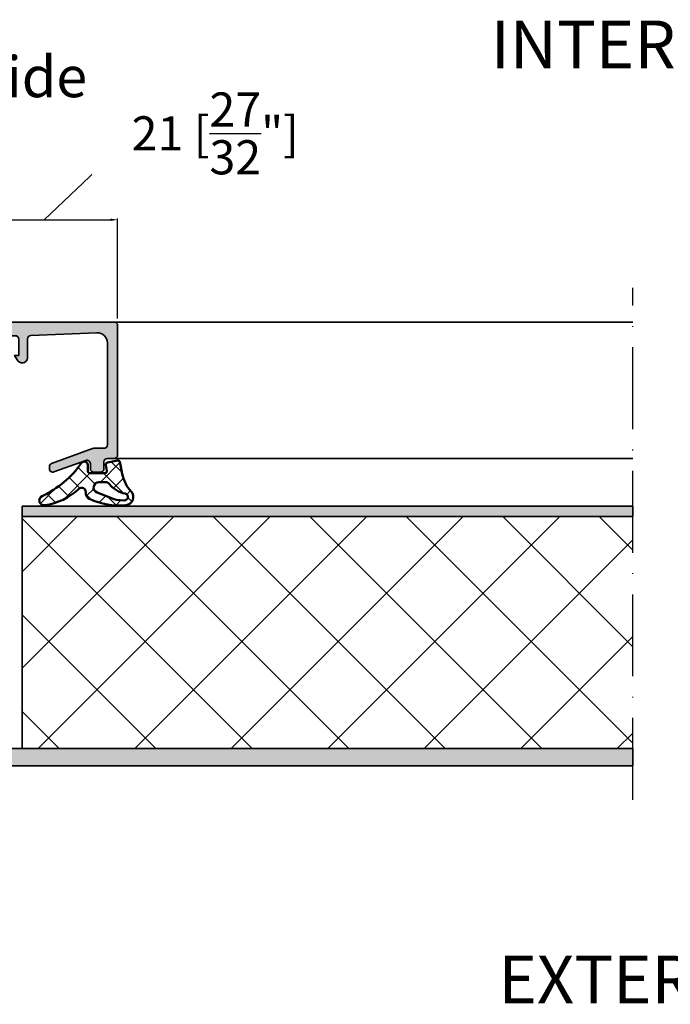
# Model space of a CAD drawing. Units: millimetres. Extents: x 10698 to 11927, y 1263 to 6570.
# Drawn here: x 10996 to 11091, y 6032 to 6176 of the extents above; entities that cross this region are included whole.
import ezdxf

# ---------------------------------------------------------------- set-up
doc = ezdxf.new("R2010")
doc.units = ezdxf.units.MM
doc.header["$PDMODE"] = 3
doc.linetypes.add('ACAD_ISO10W100', pattern=[18, 12, -3, 0, -3])
for name, color, linetype, lineweight in [('S02_Beschriftung', 40, 'Continuous', 25), ('S03_AL_Kontur', 255, 'Continuous', 35), ('S04_AL_Schraffur', 253, 'Continuous', 25), ('S05_EPDM_Kontur', 31, 'Continuous', 50), ('S06_EPDM_Schraffur', 43, 'Continuous', 25), ('S08_Isolation_Schraffur', 103, 'Continuous', 25), ('S18_Mittellinie', 10, 'ACAD_ISO10W100', 25), ('S26_Schriftfeld', 7, 'Continuous', 25)]:
    doc.layers.add(name, color=color, linetype=linetype, lineweight=lineweight)
doc.styles.add('SF_GEN', font='ARIALUNI.TTF')
doc.styles.get("Standard").update_dxf_attribs({"font": 'ARIALUNI.TTF'})
doc.dimstyles.get("Standard").update_dxf_attribs({"dimtxt": 5, "dimasz": 1, "dimexe": 0.18, "dimexo": 1, "dimgap": 0.09, "dimtad": 0, "dimdec": 0, "dimzin": 0, "dimdsep": 46, "dimtxsty": 'Standard', "dimcen": 0.09, "dimadec": 0, "dimazin": 0, "dimtfac": 1, "dimtdec": 0, "dimtofl": 0, "dimtmove": 0, "dimatfit": 3, "dimfxl": 1, "dimtfill": 1, "dimtolj": 1, "dimtzin": 0, "dimarcsym": 0})

# ---------------------------------------------------------------- blocks, each defined once
blk = doc.blocks.new('224350_s_5')
at = {"layer": 'S06_EPDM_Schraffur'}
h = blk.add_hatch(dxfattribs=at)
h.set_pattern_fill('NETZ', color=256, scale=2, angle=45, style=0)
h.set_pattern_definition([(45, (0, 0), (-1.414213562373095, 1.414213562373095), []), (135, (0, 0), (-1.414213562373095, -1.414213562373095), [])])
h.paths.add_polyline_path([(-4.372710999999999, -2.139172), (-4.372711, -0.9419076678813678, 0.7300519406040686), (-5.279898155065498, -0.6517376819254413, -0.1281714587135369), (-11.08275544777652, -5.50674662240531, 0.8517433523254435), (-10.69818538395901, -6.834332312752269, 0.1591542562368198), (-5.691468993623223, -4.444357180969812, -0.6879647920465051), (-4.67952104139238, -4.925937334933642, 0.3128145107987339), (-4.105557043509448, -5.910596788042716, 0.1341476643126356), (1.215083916371543, -6.823892918897934, 0.6232817814303008), (1.97284203720426, -4.806836385878074, -0.1453696944621615), (0.6803870000000307, -2.241188000000164), (0.5332189999999994, -1.448649000000001), (0.3178837950961843, -0.5068112393171429, 0.4086235804969985), (-0.03582991330484311, -0.2799970532723066), (-1.477006318601005, -0.5806199909497799, 0.3983835104034246), (-1.712319103268781, -0.9195153492856332), (-1.526365651191137, -2.139172000000002)])
h.paths.add_polyline_path([(1.097899988178376, -5.138965185325556, -0.9504136036281069), (0.9609996694638994, -6.128245842390999), (-0.3530458654090566, -6.014065857395649), (-3.014453314420973, -4.985370507995004, -0.830712416650584), (-2.726030384219457, -3.439172), (-1.834895418104921, -3.439172, -0.229096926468013), (-1.207815360689944, -3.742411895329322, 0.1800319656661847)], flags=16)
at = {"layer": 'S05_EPDM_Kontur'}
for points in [[(1.215083916371543, -6.823892918897934, 0.6232817814303008), (1.97284203720426, -4.806836385878074, -0.14536969446217), (0.6803869999999999, -2.241187999999999), (0.533218999999999, -1.448648999999998), (0.3178837950961843, -0.5068112393171429, 0.4086235804969984), (-0.03582991330484318, -0.2799970532723066), (-1.477006318601005, -0.5806199909497799, 0.398383510403424), (-1.712319103268781, -0.9195153492856326), (-1.578998678160885, -1.793955384370417, -0.4592550742561474), (-1.875571532061924, -2.139172000000002), (-4.072711000000004, -2.139172000000001, -0.4142135623730935), (-4.372711, -1.839172), (-4.372711, -0.9419076678813678, 0.7300519406040679), (-5.279898155065498, -0.6517376819254413, -0.1281714587135369), (-11.08275544777652, -5.50674662240531, 0.8517433523254434), (-10.69818538395901, -6.834332312752269, 0.1591542562368198), (-5.691468993623223, -4.444357180969812, -0.6879647920465053), (-4.67952104139238, -4.925937334933642, 0.3128145107987339), (-4.105557043509448, -5.910596788042716, 0.1341476643126356)], [(1.097899988178375, -5.138965185325556, -0.1800319656661845), (-1.207815360689943, -3.742411895329322, 0.2290969264680134), (-1.834895418104921, -3.439172), (-2.726030384219457, -3.439172, 0.8307124166505837), (-3.014453314420973, -4.985370507995004), (-0.4855181993041052, -5.962862245617723, 0.07065732242772108), (-0.2115553107413481, -6.02636024825213), (0.9609996694638994, -6.128245842390999, 0.950413603628103)]]:
    blk.add_lwpolyline(points, format="xyb", close=True, dxfattribs=at)
blk = doc.blocks.new('184050_s')
at = {"layer": 'S04_AL_Schraffur'}
h = blk.add_hatch(color=256, dxfattribs=at)
edge = h.paths.add_edge_path()
edge.add_arc((0.616336306444282, -1.5), 0.4999999999999993, 15.10871089287701, 90.00000000000001)
edge.add_line((0.616336306444282, -1), (0.5000152587882415, -1))
edge.add_line((0.5000152587890625, -1), (0.5000152587890625, 0))
edge.add_line((0.5000152587890625, 0), (21.49995422363281, 1.3e-15))
edge.add_arc((21.49995149423921, -0.5000008220420114), 0.5000008220494963, 0.00022055721660763083, 89.99968723495238, ccw=False)
edge.add_line((21.99995231628418, -0.4999988973140717), (21.99995231628418, -19.4999237060547))
edge.add_arc((21.49994646574123, -19.49991785553766), 0.5000058505771654, 270.0008889784861, 359.999329587981, ccw=False)
edge.add_line((21.49995422363281, -19.99992370605469), (20.49995613098146, -19.99992370605469))
edge.add_arc((20.49995416795718, -20.499921743031), 0.4999980369801863, 89.99977505317361, 180.0002249468264)
edge.add_line((19.99995613098145, -20.49992370605469), (19.99995613098145, -21.49991989135742))
edge.add_arc((19.49995195675365, -21.49991571714952), 0.5000041742448835, 270.000696891467, 359.99952167500254, ccw=False)
edge.add_line((19.49995803833008, -21.99991989135742), (18.49995994567871, -21.99991989135742))
edge.add_arc((18.49996770502912, -21.49991213200701), 0.5000077594105954, 180.0008891422601, 269.9991108577387, ccw=False)
edge.add_line((17.99995994567871, -21.49991989135742), (17.99995994567871, -20.74392318725585))
edge.add_arc((17.49954441198861, -20.74429743216081), 0.5004156736326457, 0.04284968813963764, 109.9384015735589)
edge.add_line((17.32889781990889, -20.27387678313619), (12.6710536209037, -21.97024473402605))
edge.add_arc((12.50028084183032, -21.49998486843185), 0.5003075886503718, 180.0240129159373, 289.9582654920514, ccw=False)
edge.add_line((11.99997329711914, -21.50019454956055), (11.99997329711914, -21.18138489187737))
edge.add_arc((12.49997329711914, -21.18138489187731), 0.4999999999999964, 110.01025377474639, 180.0000000000004, ccw=False)
edge.add_line((12.32887914349885, -20.71156919333498), (18.31904828118729, -18.53011182220956))
edge.add_arc((18.49014243480815, -18.99992752075184), 0.4999999999999395, 89.99999999999801, 110.01025377474471, ccw=False)
edge.add_line((18.49014243480815, -18.49992752075195), (19.99995613098204, -18.49992752075195))
edge.add_arc((19.99994868649264, -17.99992007626292), 0.500007444544491, 270.0008530629075, 359.9991469370925)
edge.add_line((20.49995613098145, -17.99992752075195), (20.49995613098145, -3.064993143081667))
edge.add_arc((19.0002200713061, -3.065355302100329), 1.499736103403625, 0.0138358898170191, 92.45578114304583)
edge.add_line((18.93595886230469, -1.566996574401855), (9.27847969399382, -1.980517069362944))
edge.add_arc((9.298629341476044, -2.478758074365714), 0.4986482802133744, 92.31586916270099, 180.0271508302593)
edge.add_line((8.799981117248535, -2.478994369506836), (8.799981117248532, -5.312190532684319))
edge.add_arc((8.000902728259462, -5.188209944096229), 0.8086392632657917, 205.0969042788391, 351.180624055196, ccw=False)
edge.add_line((7.268605709075928, -5.531194686889648), (6.899984359741207, -4.899989604949952))
edge.add_line((6.899984359741211, -4.899989604949951), (7.499984741210938, -4.899989128112792))
edge.add_line((7.499984741210938, -4.899989128112793), (7.499982833862305, -2.499994516372681))
edge.add_arc((6.999986713504768, -2.499991709621099), 0.4999961203658339, 359.9996783674629, 450.0001167260559)
edge.add_line((6.999985694885254, -1.999995589256287), (3.472488403320314, -2))
edge.add_arc((3.47251336356203, -2.500016988129687), 0.5000169887526329, 90.00286013591855, 194.9993049646134)
edge.add_line((2.989532470703125, -2.629425048828125), (3.509155273437498, -4.568679809570305))
edge.add_arc((2.060265092422924, -4.956903243554962), 1.500000063778758, -45.000792170368015, 14.999796338253873, ccw=False)
edge.add_line((3.12091064453125, -6.017578125), (-2.514219665888717, -11.65270843541994))
edge.add_arc((-1.100006103515625, -13.06692199779309), 1.999999999999998, 134.9999999999999, 180)
edge.add_line((-3.100006103515625, -13.06692199779309), (-3.100006103515625, -15.23031616210943))
edge.add_arc((-3.349998474121094, -15.24584898042167), 0.2504744573916993, -183.55539783429504, 3.5553978342937853, ccw=False)
edge.add_line((-3.599990844726562, -15.23031616210938), (-3.599990606474461, -14.18104628415841))
edge.add_arc((-4.249990670819898, -14.1810461346663), 0.6500000643453275, 359.9999868226633, 414.3351018228802)
edge.add_arc((-3.690644657057419, -13.4016265850139), 0.3093553429419383, 180.0000003519209, 234.33510234229192, ccw=False)
edge.add_line((-4, -13.40162658691406), (-4, -10.1116019307383))
edge.add_arc((-3.899999999999636, -10.11160193073829), 0.1000000000000014, 42.14404596601008, 180.000000000001, ccw=False)
edge.add_line((-3.825853976675717, -10.04450224947846), (-3.453193219216485, -10.45629724903539))
edge.add_arc((-3.304901172567043, -10.32209788651562), 0.199999999999998, 222.1440459660101, 314.9457244906083)
edge.add_line((-3.163613846281805, -10.46365314579987), (-0.1784737706185364, -7.484163284301755))
edge.add_arc((-0.5320211618927715, -7.130615319408321), 0.4999919212922395, 314.9999535198029, 445.0013822349449)
edge.add_line((-0.4884560108184814, -6.632524967193604), (-1.743575930595396, -6.529022216796877))
edge.add_arc((-1.700000365970482, -6.030928096721823), 0.4999965822740578, 180.0001683026744, 265.0002310809005, ccw=False)
edge.add_line((-2.199996948242188, -6.030929565429688), (-2.199996948242188, -5.201645587302606))
edge.add_arc((-1.99999694824146, -5.201645587302551), 0.2000000000000002, 84.94662429487579, 180, ccw=False)
edge.add_line((-1.982380199913678, -5.002422972676754), (0.7532257437711865, -5.244325637817359))
edge.add_arc((0.8403832473468356, -4.248128392051512), 1.000002691446907, 264.9999122183183, 375.000172951055)
edge.add_line((1.806310892105103, -3.989305734634399), (1.099052813565577, -1.369674354966455))
at = {"layer": 'S03_AL_Kontur'}
blk.add_lwpolyline([(1.099052813566232, -1.369674354966492, 0.338925345331774), (0.616336306444282, -1), (0.5000152587890625, -1), (0.5000152587890625, 0), (21.49995422363281, 0, -0.4142108360584277), (21.99995231628418, -0.4999988973140717), (21.99995231628418, -19.49992370605469, -0.4142055908676703), (21.49995422363281, -19.99992370605469), (20.49995613098145, -19.99992370605469, 0.4142158622092846), (19.99995613098145, -20.49992370605469), (19.99995613098145, -21.49991989135742, -0.4142075547368451), (19.49995803833008, -21.99991989135742), (18.49995994567871, -21.99991989135742, -0.4142044718989314), (17.99995994567871, -21.49991989135742), (17.99995994567871, -20.74392318725586, 0.5199879457821964), (17.32889781990889, -20.27387678313619), (12.67105362090297, -21.9702447340261, -0.5202024868469282), (11.99997329711914, -21.50019454956055), (11.99997329711914, -21.18138489187731, -0.3152496012351463), (12.32887914349885, -20.71156919333498), (18.31904828118786, -18.53011182220951, -0.08753374669089262), (18.49014243480815, -18.49992752075195), (19.99995613098145, -18.49992752075195, 0.4142048407683792), (20.49995613098145, -17.99992752075195), (20.49995613098145, -3.064993143081665, 0.4267524812425815), (18.93595886230469, -1.566996574401855), (9.278479693994086, -1.980517069362918, 0.4025615576289043), (8.799981117248535, -2.478994369506836), (8.799981117248535, -5.312190532684326, -0.740526539623141), (7.268605709075928, -5.531194686889648), (6.899984359741211, -4.899989604949951), (7.499984741210938, -4.899989128112793), (7.499982833862305, -2.499994516372681, 0.4142158032425289), (6.999985694885254, -1.999995589256287), (3.472488403320312, -2, 0.4931261413291202), (2.989532470703125, -2.629425048828125), (3.5091552734375, -4.568679809570312, -0.2679519446498698), (3.12091064453125, -6.017578125), (-2.514219665888959, -11.65270843541998, 0.1989123673796587), (-3.100006103515625, -13.06692199779309), (-3.100006103515625, -15.23031616210938, -1.064061575398448), (-3.599990844726562, -15.23031616210938), (-3.59999060647533, -14.18104628415836, 0.2416257971700471), (-3.87101230299595, -13.65295951263352, -0.2416257370897066), (-4, -13.40162658691406), (-4, -10.11160193073829, -0.6863559547475279), (-3.825853976675717, -10.04450224947846), (-3.453193219216701, -10.4562972490354, 0.4286092168256457), (-3.163613846281805, -10.46365314579987), (-0.1784737706184387, -7.484163284301758, 0.6370790248881335), (-0.4884560108184814, -6.632524967193604), (-1.743575930595398, -6.529022216796875, -0.388879047198973), (-2.199996948242188, -6.030929565429688), (-2.199996948242188, -5.201645587302551, -0.4402885455527532), (-1.982380199913678, -5.002422972676754), (0.7532257437705994, -5.244325637817383, 0.5205684965086486), (1.806310892105103, -3.989305734634399)], format="xyb", close=True, dxfattribs=at)
blk = doc.blocks.new('*D610')
at = {"color": 0, "lineweight": -2, "transparency": 16777216}
for p, q in [((10999.14407513128, 6146.951490217938), (11012.46252098547, 6159.608844060605)), ((11012.46252098547, 6159.608844060605), (11012.64252098547, 6159.608844060605)), ((10988.39410660253, 6132.974430694752), (10988.39410660253, 6147.131490217938)), ((10989.39410660253, 6146.951490217938), (11008.89404366003, 6146.951490217938)), ((11009.89404366003, 6132.474431797438), (11009.89404366003, 6147.131490217938))]:
    blk.add_line(p, q, dxfattribs=at)
at = {"color": 0, "transparency": 16777216}
for points in [[(10989.39410660253, 6147.118156884605), (10989.39410660253, 6146.784823551271), (10988.39410660253, 6146.951490217938)], [(11008.89404366003, 6147.118156884605), (11008.89404366003, 6146.784823551271), (11009.89404366003, 6146.951490217938)]]:
    blk.add_solid(points, dxfattribs=at)
at = {"layer": 'Defpoints', "color": 0, "transparency": 16777216}
for p in [(11009.89404366003, 6146.951490217938), (10988.39410660253, 6131.974430694752), (11009.89404366003, 6131.474431797438)]:
    blk.add_point(p, dxfattribs=at)
at = {"color": 0, "transparency": 16777216, "insert": (11024.2008020223, 6159.608844060605), "char_height": 5, "attachment_point": 5, "bg_fill": 3, "box_fill_scale": 1.1, "bg_fill_color": 256, "bg_fill_true_color": 13158600, "bg_fill_transparency": 0}
blk.add_mtext('\\A1;21 [{\\H1.000000x;\\S27/32;}"]', dxfattribs=at)

msp = doc.modelspace()

# ---------------------------------------------------------------- hatches: boundary and pattern name
at = {"layer": 'S04_AL_Schraffur'}
for points in [[(10995.89409134374, 6104.974423065358), (10995.89409134374, 6103.474423065358), (11085.39418371848, 6103.474423065358), (11085.39418371848, 6104.974423065358)], [(11085.39418371848, 6066.974430694752), (11085.39418371848, 6069.474430694752), (10939.89409134374, 6069.474430694752), (10939.89409134374, 6066.974430694752)]]:
    msp.add_hatch(color=256, dxfattribs=at).paths.add_polyline_path(points)
at = {"layer": 'S08_Isolation_Schraffur'}
h = msp.add_hatch(dxfattribs=at)
h.set_pattern_fill('NETZ', color=256, scale=10, angle=135, style=0)
h.set_pattern_definition([(135, (11388.70042679296, 6035.651806488209), (-7.071067811865476, -7.071067811865475), []), (225, (11388.70042679296, 6035.651806488209), (7.071067811865475, -7.071067811865476), [])])
h.paths.add_polyline_path([(10995.89409134374, 6103.474423065358), (10995.89409134374, 6069.474430694752), (11085.39418371848, 6069.474430694752), (11085.39418371848, 6103.474423065358)])

# ---------------------------------------------------------------- linework, layer by layer
at = {"layer": 'S03_AL_Kontur'}
for p, q in [((11009.39409134374, 6131.974423065358), (11085.39418371848, 6131.974423065358)), ((11008.3940455117, 6111.974506988698), (11085.39418371848, 6111.974506988698)), ((10995.89409134374, 6103.474423065358), (10995.89409134374, 6069.474430694752))]:
    msp.add_line(p, q, dxfattribs=at)
for points in [[(10995.89409134374, 6104.974423065358), (10995.89409134374, 6103.474423065358), (11085.39418371848, 6103.474423065358), (11085.39418371848, 6104.974423065358)], [(11085.39418371848, 6066.974430694752), (11085.39418371848, 6069.474430694752), (10939.89409134374, 6069.474430694752), (10939.89409134374, 6066.974430694752)]]:
    msp.add_lwpolyline(points, close=True, dxfattribs=at)
at = {"layer": 'S18_Mittellinie'}
msp.add_line((11085.39418371848, 6061.974430694752), (11085.39418371848, 6136.974432838057), dxfattribs=at)

# ---------------------------------------------------------------- block references
at = {"layer": 'S03_AL_Kontur'}
msp.add_blockref('184050_s', (10987.89409134374, 6131.974430694752), dxfattribs=at)
at = {"layer": 'S05_EPDM_Kontur'}
msp.add_blockref('224350_s_5', (11009.89403780958, 6111.974506988698), dxfattribs=at)

# ---------------------------------------------------------------- texts
at = {"layer": 'S02_Beschriftung', "color": 7, "insert": (10904.24492199646, 6170.897309773527), "char_height": 5.9872, "width": 101.3454079126876, "attachment_point": 1}
msp.add_mtext('\\fArial Unicode MS|b0|i0|c1|p0;\\W1.0000000000;\\T1.0000000000;\\o\\lLeaf-enclosing on one side', dxfattribs=at)
at = {"layer": 'S26_Schriftfeld', "color": 1, "lineweight": 25, "char_height": 7, "width": 64.65413937132922, "attachment_point": 1, "style": 'SF_GEN'}
for s, insert in [('INTERIOR', (11064.56465165246, 6176.141397327421)), ('EXTERIOR', (11065.70613448988, 6039.142189387821))]:
    msp.add_mtext(s, dxfattribs=dict(at, insert=insert))

# ---------------------------------------------------------------- next in the draw order: dimensions: what is measured, and where the dimension line sits
dim = msp.add_linear_dim(base=(11009.89404366003, 6146.951490217938), p1=(10988.39410660253, 6131.974430694752), p2=(11009.89404366003, 6131.474431797438), dimstyle='Standard', override={"dimtmove": 1})
dim.commit()
dim.dimension.update_dxf_attribs({"geometry": '*D610', "text_midpoint": (11012.73252098547, 6159.608844060605), "dimtype": 160})

doc.saveas('drawing.dxf')
